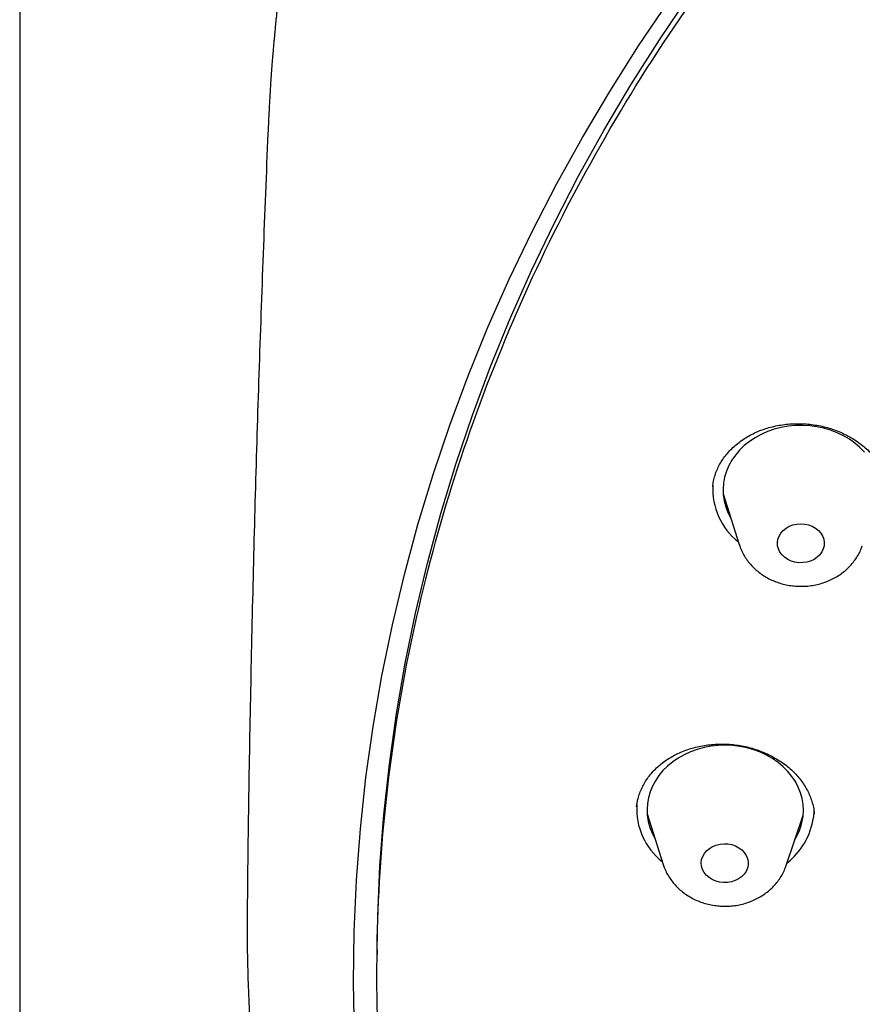
# Model space of a CAD drawing. Units: millimetres. Extents: x 8 to 1710, y 12 to 2540.
# Drawn here: x 858 to 875, y 2187 to 2206 of the extents above; entities that cross this region are included whole.
import ezdxf

# ---------------------------------------------------------------- set-up
doc = ezdxf.new("R2010")
doc.units = ezdxf.units.MM

msp = doc.modelspace()

# ---------------------------------------------------------------- linework, layer by layer
at = {"color": 7, "linetype": 'Continuous', "lineweight": 30}
for p, q in [((858.35, 2241.833), (858.35, 2020.336)), ((871.647, 2197.116), (871.646, 2197.107)), ((871.843, 2196.973), (872.15, 2196.002)), ((870.383, 2190.838), (870.691, 2189.867)), ((873.052, 2189.846), (873.376, 2190.811)), ((873.59, 2190.828), (873.59, 2190.837)), ((865.204, 2188.226), (865.202, 2188.042))]:
    msp.add_line(p, q, dxfattribs=at)
at = {"color": 7, "linetype": 'Continuous', "lineweight": 30, "flags": 128}
for points in [[(864.768, 2186.606), (864.75, 2187.593), (864.764, 2188.579), (864.808, 2189.565), (864.884, 2190.549), (864.991, 2191.531), (865.129, 2192.51), (865.297, 2193.486), (865.497, 2194.458), (865.727, 2195.426), (865.987, 2196.387), (866.278, 2197.343), (866.599, 2198.292), (866.95, 2199.234), (867.33, 2200.167), (867.74, 2201.092), (868.179, 2202.008), (868.647, 2202.914), (869.143, 2203.809), (869.667, 2204.693), (870.219, 2205.565), (870.799, 2206.425)], [(865.204, 2188.226), (865.216, 2188.865), (865.26, 2189.841), (865.335, 2190.815), (865.441, 2191.788), (865.577, 2192.758), (865.744, 2193.724), (865.942, 2194.686), (866.17, 2195.644), (866.428, 2196.596), (866.715, 2197.542), (867.033, 2198.482), (867.381, 2199.414), (867.757, 2200.339), (868.163, 2201.254), (868.598, 2202.161), (869.061, 2203.058), (869.552, 2203.944), (870.071, 2204.819), (870.618, 2205.683), (871.192, 2206.534)], [(874.551, 2197.773), (874.464, 2197.863), (874.367, 2197.946), (874.262, 2198.021), (874.149, 2198.088), (874.029, 2198.145), (873.903, 2198.194), (873.773, 2198.232), (873.638, 2198.261), (873.501, 2198.279), (873.363, 2198.286), (873.225, 2198.283), (873.087, 2198.269), (872.952, 2198.245), (872.82, 2198.211), (872.692, 2198.166), (872.57, 2198.112), (872.455, 2198.049), (872.347, 2197.978), (872.247, 2197.898), (872.157, 2197.811), (872.077, 2197.717), (872.008, 2197.618), (871.95, 2197.514), (871.904, 2197.406), (871.87, 2197.294), (871.849, 2197.181), (871.84, 2197.066), (871.844, 2196.952), (871.861, 2196.837), (871.891, 2196.725), (871.933, 2196.616), (871.987, 2196.51), (871.992, 2196.501)], [(873.762, 2195.916), (873.734, 2195.858), (873.694, 2195.804), (873.644, 2195.756), (873.585, 2195.716), (873.518, 2195.685), (873.446, 2195.664), (873.371, 2195.654), (873.295, 2195.653), (873.219, 2195.664), (873.147, 2195.685), (873.081, 2195.716), (873.021, 2195.756), (872.97, 2195.803), (872.93, 2195.857), (872.901, 2195.916), (872.885, 2195.977), (872.881, 2196.041), (872.891, 2196.103), (872.913, 2196.164), (872.947, 2196.22), (872.992, 2196.271), (873.047, 2196.315), (873.11, 2196.351), (873.179, 2196.377), (873.253, 2196.393), (873.329, 2196.398), (873.405, 2196.393), (873.479, 2196.377), (873.549, 2196.351), (873.612, 2196.316), (873.667, 2196.272), (873.713, 2196.221), (873.748, 2196.165), (873.77, 2196.104), (873.78, 2196.041), (873.777, 2195.978), (873.762, 2195.916)], [(873.374, 2190.784), (873.381, 2190.899), (873.375, 2191.014), (873.356, 2191.128), (873.325, 2191.24), (873.281, 2191.349), (873.226, 2191.454), (873.159, 2191.555), (873.081, 2191.65), (872.993, 2191.739), (872.896, 2191.821), (872.789, 2191.895), (872.675, 2191.96), (872.555, 2192.017), (872.428, 2192.064), (872.297, 2192.102), (872.162, 2192.129), (872.025, 2192.145), (871.887, 2192.152), (871.748, 2192.147), (871.611, 2192.132), (871.476, 2192.107), (871.344, 2192.071), (871.217, 2192.025), (871.096, 2191.97), (870.981, 2191.906), (870.875, 2191.833), (870.776, 2191.752), (870.687, 2191.665), (870.608, 2191.57), (870.541, 2191.47), (870.484, 2191.366), (870.44, 2191.257), (870.407, 2191.145), (870.388, 2191.032), (870.381, 2190.917), (870.387, 2190.802), (870.405, 2190.688), (870.436, 2190.576), (870.48, 2190.467), (870.533, 2190.366)], [(873.58, 2190.929), (873.581, 2190.89), (873.573, 2190.768)], [(872.32, 2189.853), (872.306, 2189.791), (872.28, 2189.732), (872.242, 2189.677), (872.193, 2189.628), (872.135, 2189.587), (872.07, 2189.555), (871.999, 2189.532), (871.924, 2189.52), (871.847, 2189.518), (871.772, 2189.527), (871.699, 2189.546), (871.631, 2189.576), (871.571, 2189.614), (871.518, 2189.66), (871.476, 2189.713), (871.446, 2189.771), (871.427, 2189.833), (871.422, 2189.896), (871.429, 2189.959), (871.449, 2190.02), (871.481, 2190.077), (871.525, 2190.129), (871.578, 2190.174), (871.64, 2190.211), (871.709, 2190.238), (871.782, 2190.256), (871.858, 2190.263), (871.934, 2190.26), (872.008, 2190.245), (872.079, 2190.221), (872.143, 2190.187), (872.2, 2190.144), (872.247, 2190.095), (872.284, 2190.039), (872.308, 2189.979), (872.321, 2189.916), (872.32, 2189.853)]]:
    msp.add_lwpolyline(points, dxfattribs=at)
at = {"color": 7, "linetype": 'Continuous', "lineweight": 30}
for centre, radius, start, end in [((872.927, 2197.065), 1.286, 176.6441, 231.9297), ((871.471, 2190.931), 1.288, 176.5368, 231.856), ((872.247, 2190.953), 1.338, 307.8631, 352.0289), ((872.29, 2190.916), 1.092, 328.2847, 353.0618)]:
    msp.add_arc(centre, radius, start, end, dxfattribs=at)
for points, knots in [([(957.563, 2203.224), (957.563, 2203.254), (957.561, 2203.326), (957.557, 2203.444), (957.552, 2203.59), (957.546, 2203.747), (957.539, 2203.912), (957.532, 2204.071), (957.524, 2204.225), (957.516, 2204.366), (957.508, 2204.493), (957.501, 2204.603), (957.495, 2204.69), (957.489, 2204.772), (957.482, 2204.867), (957.473, 2204.995), (957.46, 2205.154), (957.445, 2205.336), (957.427, 2205.531), (957.384, 2205.979), (957.331, 2206.442), (957.267, 2206.92), (957.233, 2207.165), (957.197, 2207.412), (957.159, 2207.659), (957.118, 2207.907), (957.077, 2208.152), (957.038, 2208.366), (957.006, 2208.541), (956.982, 2208.672), (956.962, 2208.777), (956.944, 2208.865), (956.925, 2208.962), (956.899, 2209.092), (956.864, 2209.266), (956.823, 2209.456), (956.779, 2209.659), (956.732, 2209.868), (956.681, 2210.091), (956.627, 2210.318), (956.572, 2210.54), (956.518, 2210.755), (956.446, 2211.032), (956.357, 2211.362), (956.251, 2211.738), (956.149, 2212.088), (956.045, 2212.429), (955.935, 2212.776), (955.84, 2213.067), (955.763, 2213.296), (955.709, 2213.452), (955.662, 2213.59), (955.623, 2213.699), (955.595, 2213.778), (955.573, 2213.841), (955.549, 2213.908), (955.517, 2213.996), (955.471, 2214.121), (955.41, 2214.288), (955.33, 2214.501), (955.233, 2214.752), (955.119, 2215.04), (954.991, 2215.358), (954.851, 2215.694), (954.658, 2216.143), (954.406, 2216.707), (954.082, 2217.392), (953.81, 2217.938), (953.602, 2218.337), (953.472, 2218.584), (953.34, 2218.829), (953.214, 2219.06), (953.099, 2219.266), (953.001, 2219.44), (952.92, 2219.581), (952.858, 2219.69), (952.812, 2219.769), (952.773, 2219.835), (952.731, 2219.909), (952.676, 2220.001), (952.61, 2220.113), (952.535, 2220.239), (952.412, 2220.442), (952.243, 2220.717), (952.024, 2221.065), (951.796, 2221.42), (951.555, 2221.785), (951.296, 2222.167), (951.017, 2222.569), (950.714, 2222.993), (950.388, 2223.437), (950.036, 2223.901), (949.718, 2224.309), (949.439, 2224.657), (949.209, 2224.938), (948.984, 2225.209), (948.773, 2225.459), (948.583, 2225.681), (948.414, 2225.874), (948.274, 2226.033), (948.161, 2226.16), (948.073, 2226.259), (948.001, 2226.339), (947.945, 2226.4), (947.901, 2226.449), (947.853, 2226.503), (947.787, 2226.574), (947.698, 2226.672), (947.592, 2226.786), (947.441, 2226.948), (947.243, 2227.157), (946.993, 2227.418), (946.718, 2227.699), (946.416, 2228.003), (946.085, 2228.327), (945.73, 2228.669), (945.354, 2229.021), (944.963, 2229.38), (944.556, 2229.743), (944.133, 2230.111), (943.665, 2230.508), (943.15, 2230.932), (942.583, 2231.383), (942.076, 2231.774), (941.634, 2232.105), (941.271, 2232.371), (940.918, 2232.625), (940.597, 2232.851), (940.313, 2233.048), (940.065, 2233.217), (939.84, 2233.369), (939.64, 2233.502), (939.464, 2233.618), (939.312, 2233.717), (939.185, 2233.8), (939.069, 2233.874), (938.96, 2233.945), (938.842, 2234.02), (938.71, 2234.103), (938.556, 2234.2), (938.378, 2234.31), (938.176, 2234.435), (937.942, 2234.577), (937.672, 2234.739), (937.37, 2234.918), (937.05, 2235.103), (936.722, 2235.29), (936.175, 2235.597), (935.397, 2236.017), (934.371, 2236.541), (933.308, 2237.054), (932.208, 2237.554), (931.073, 2238.036), (929.915, 2238.496), (928.744, 2238.929), (927.57, 2239.331), (926.392, 2239.704), (925.212, 2240.048), (924.031, 2240.364), (922.933, 2240.631), (921.921, 2240.856), (921.004, 2241.044), (920.11, 2241.211), (919.25, 2241.358), (918.425, 2241.486), (917.637, 2241.597), (916.886, 2241.692), (916.172, 2241.773), (915.496, 2241.84), (914.926, 2241.891), (914.447, 2241.929), (914.037, 2241.959), (913.609, 2241.986), (913.154, 2242.012), (912.674, 2242.036), (912.125, 2242.058), (911.503, 2242.076), (910.802, 2242.088), (910.062, 2242.092), (909.283, 2242.085), (908.467, 2242.066), (907.626, 2242.035), (906.663, 2241.984), (905.588, 2241.907), (904.403, 2241.797), (903.215, 2241.662), (902.135, 2241.515), (901.161, 2241.365), (900.295, 2241.217), (899.428, 2241.055), (898.569, 2240.88), (897.73, 2240.696), (896.927, 2240.506), (896.186, 2240.32), (895.506, 2240.138), (894.882, 2239.964), (894.294, 2239.792), (893.741, 2239.624), (893.222, 2239.46), (892.785, 2239.317), (892.42, 2239.194), (892.114, 2239.089), (891.801, 2238.98), (891.47, 2238.861), (891.116, 2238.733), (890.742, 2238.593), (890.292, 2238.42), (889.762, 2238.211), (889.145, 2237.959), (888.492, 2237.682), (887.885, 2237.413), (887.331, 2237.16), (886.836, 2236.928), (886.33, 2236.683), (885.826, 2236.432), (885.341, 2236.184), (884.896, 2235.951), (884.491, 2235.733), (884.125, 2235.532), (883.787, 2235.343), (883.478, 2235.166), (883.191, 2235.001), (882.929, 2234.846), (882.691, 2234.705), (882.484, 2234.58), (882.304, 2234.47), (882.144, 2234.371), (882.008, 2234.287), (881.879, 2234.206), (881.744, 2234.121), (881.582, 2234.019), (881.391, 2233.896), (881.171, 2233.754), (880.923, 2233.59), (880.648, 2233.408), (880.358, 2233.211), (880.063, 2233.008), (879.77, 2232.803), (879.481, 2232.597), (879.066, 2232.297), (878.531, 2231.9), (877.806, 2231.34), (877.022, 2230.707), (876.18, 2229.992), (875.45, 2229.338), (874.821, 2228.75), (874.397, 2228.34), (874.084, 2228.03), (873.88, 2227.825), (873.688, 2227.628), (873.513, 2227.448), (873.362, 2227.29), (873.234, 2227.155), (873.13, 2227.044), (873.049, 2226.958), (872.991, 2226.895), (872.941, 2226.841), (872.884, 2226.78), (872.808, 2226.697), (872.712, 2226.592), (872.563, 2226.428), (872.367, 2226.209), (872.131, 2225.94), (871.892, 2225.664), (871.652, 2225.38), (871.317, 2224.977), (870.887, 2224.445), (870.367, 2223.772), (869.956, 2223.215), (869.648, 2222.785), (869.444, 2222.492), (869.239, 2222.195), (869.035, 2221.891), (868.833, 2221.585), (868.651, 2221.302), (868.495, 2221.055), (868.369, 2220.854), (868.264, 2220.683), (868.186, 2220.555), (868.131, 2220.464), (868.094, 2220.403), (868.065, 2220.355), (868.041, 2220.313), (868.01, 2220.261), (867.964, 2220.185), (867.9, 2220.075), (867.818, 2219.934), (867.72, 2219.766), (867.615, 2219.58), (867.506, 2219.388), (867.347, 2219.099), (867.141, 2218.718), (866.895, 2218.247), (866.659, 2217.777), (866.425, 2217.293), (866.234, 2216.884), (866.086, 2216.554), (865.979, 2216.314), (865.872, 2216.067), (865.767, 2215.819), (865.669, 2215.584), (865.585, 2215.376), (865.517, 2215.206), (865.464, 2215.072), (865.426, 2214.976), (865.4, 2214.908), (865.377, 2214.85), (865.35, 2214.779), (865.314, 2214.684), (865.27, 2214.567), (865.213, 2214.415), (865.144, 2214.227), (865.062, 2214), (864.975, 2213.75), (864.845, 2213.371), (864.683, 2212.877), (864.497, 2212.272), (864.351, 2211.767), (864.24, 2211.36), (864.159, 2211.051), (864.085, 2210.757), (864.02, 2210.489), (863.964, 2210.253), (863.918, 2210.05), (863.879, 2209.875), (863.843, 2209.71), (863.802, 2209.52), (863.754, 2209.288), (863.7, 2209.013), (863.642, 2208.707), (863.583, 2208.373), (863.523, 2208.019), (863.472, 2207.693), (863.429, 2207.4), (863.393, 2207.143), (863.358, 2206.88), (863.326, 2206.617), (863.299, 2206.384), (863.278, 2206.189), (863.262, 2206.04), (863.25, 2205.918), (863.241, 2205.822), (863.234, 2205.747), (863.227, 2205.676), (863.22, 2205.593), (863.21, 2205.487), (863.2, 2205.359), (863.188, 2205.208), (863.175, 2205.04), (863.16, 2204.823), (863.145, 2204.573), (863.13, 2204.302), (863.122, 2204.127), (863.119, 2204.047)], [0, 0, 0, 0, 0.000645, 0.001522, 0.002638, 0.003997, 0.005238, 0.006596, 0.007848, 0.008954, 0.010033, 0.010923, 0.011624, 0.012136, 0.012916, 0.013954, 0.015249, 0.016789, 0.018394, 0.020007, 0.027715, 0.029708, 0.031711, 0.033724, 0.035747, 0.037781, 0.039824, 0.041766, 0.043053, 0.044129, 0.044994, 0.045648, 0.046294, 0.047417, 0.048854, 0.050603, 0.052154, 0.053889, 0.055797, 0.057707, 0.059558, 0.061349, 0.063079, 0.066482, 0.069626, 0.072511, 0.075302, 0.078225, 0.081282, 0.08267, 0.08406, 0.085242, 0.08617, 0.086842, 0.08726, 0.087794, 0.088541, 0.089504, 0.090997, 0.092821, 0.094975, 0.09746, 0.100256, 0.103181, 0.106189, 0.111923, 0.117937, 0.124233, 0.126407, 0.128612, 0.130849, 0.132984, 0.134836, 0.136404, 0.137688, 0.138689, 0.139345, 0.139848, 0.140504, 0.141345, 0.142372, 0.143567, 0.144802, 0.147941, 0.151157, 0.15445, 0.157829, 0.161408, 0.165217, 0.169254, 0.17352, 0.178015, 0.182738, 0.185489, 0.188313, 0.191087, 0.193594, 0.195828, 0.197789, 0.199477, 0.200674, 0.201682, 0.202501, 0.203132, 0.203575, 0.204013, 0.204774, 0.205799, 0.207026, 0.208329, 0.21084, 0.213585, 0.216566, 0.21978, 0.223303, 0.227056, 0.230935, 0.234918, 0.239004, 0.243194, 0.247486, 0.252708, 0.258075, 0.263587, 0.266903, 0.27027, 0.273517, 0.276487, 0.278906, 0.281105, 0.283084, 0.284843, 0.286382, 0.2877, 0.288799, 0.289717, 0.290692, 0.291644, 0.292771, 0.294096, 0.295619, 0.29734, 0.299259, 0.3016, 0.30418, 0.306889, 0.309618, 0.312368, 0.320456, 0.328717, 0.33715, 0.345757, 0.354535, 0.363402, 0.372207, 0.380927, 0.389583, 0.398175, 0.406703, 0.415167, 0.421772, 0.42832, 0.434636, 0.440681, 0.446454, 0.451956, 0.457186, 0.462144, 0.466831, 0.471247, 0.473991, 0.476778, 0.479738, 0.482873, 0.486182, 0.489665, 0.494224, 0.499051, 0.504146, 0.509508, 0.515137, 0.520999, 0.526911, 0.535078, 0.54329, 0.551549, 0.559852, 0.56592, 0.572012, 0.578128, 0.584268, 0.590299, 0.59605, 0.601519, 0.606285, 0.610815, 0.615109, 0.619165, 0.622986, 0.62657, 0.628886, 0.631102, 0.633414, 0.635897, 0.638552, 0.641379, 0.644376, 0.648778, 0.653505, 0.658556, 0.663931, 0.667695, 0.671603, 0.675656, 0.679794, 0.683725, 0.687408, 0.690652, 0.693674, 0.696476, 0.699056, 0.701415, 0.703675, 0.705686, 0.707448, 0.708961, 0.710295, 0.711542, 0.712483, 0.713623, 0.715021, 0.716679, 0.718594, 0.720769, 0.723203, 0.725836, 0.728474, 0.731102, 0.73372, 0.736328, 0.742435, 0.748486, 0.75671, 0.764925, 0.773246, 0.778796, 0.784393, 0.786604, 0.788823, 0.790968, 0.792868, 0.794546, 0.795963, 0.79712, 0.798018, 0.798655, 0.799078, 0.799713, 0.800572, 0.801655, 0.802963, 0.805644, 0.80839, 0.811189, 0.81404, 0.816944, 0.823278, 0.829851, 0.836663, 0.839405, 0.842183, 0.844999, 0.847852, 0.850742, 0.853611, 0.855754, 0.857614, 0.859191, 0.860484, 0.861152, 0.861708, 0.862151, 0.862483, 0.862856, 0.863579, 0.86458, 0.865859, 0.867417, 0.869173, 0.870918, 0.872642, 0.876984, 0.881181, 0.885258, 0.889501, 0.893989, 0.896041, 0.89814, 0.900287, 0.902482, 0.904606, 0.906387, 0.907856, 0.909013, 0.90986, 0.910334, 0.910751, 0.911363, 0.912171, 0.913177, 0.91438, 0.91605, 0.917995, 0.920192, 0.922426, 0.927653, 0.93275, 0.937717, 0.940366, 0.942977, 0.945476, 0.947713, 0.949683, 0.951357, 0.952773, 0.954026, 0.955473, 0.957485, 0.959756, 0.962273, 0.965036, 0.967964, 0.970973, 0.973041, 0.975146, 0.977288, 0.979467, 0.981584, 0.983014, 0.984226, 0.985221, 0.985999, 0.986569, 0.98706, 0.987733, 0.98859, 0.98963, 0.990854, 0.992259, 0.993696, 0.996095, 0.998194, 1, 1, 1, 1]), ([(907.101, 2150.438), (905.899, 2150.533), (903.493, 2150.724), (899.934, 2151.314), (896.44, 2152.122), (893.063, 2153.157), (889.822, 2154.398), (886.733, 2155.835), (883.789, 2157.468), (881.007, 2159.287), (878.405, 2161.28), (876, 2163.437), (873.805, 2165.742), (871.835, 2168.183), (870.101, 2170.744), (868.615, 2173.408), (867.385, 2176.161), (866.418, 2178.984), (865.722, 2181.861), (865.3, 2184.774), (865.155, 2187.704), (865.288, 2190.634), (865.697, 2193.545), (866.381, 2196.421), (867.335, 2199.242), (868.553, 2201.991), (870.028, 2204.652), (871.751, 2207.208), (873.711, 2209.644), (875.896, 2211.944), (878.292, 2214.094), (880.885, 2216.082), (883.658, 2217.893), (886.596, 2219.519), (889.679, 2220.948), (892.888, 2222.171), (896.204, 2223.182), (899.607, 2223.974), (903.075, 2224.541), (906.586, 2224.882), (910.12, 2224.992), (913.655, 2224.873), (917.168, 2224.524), (920.638, 2223.947), (924.044, 2223.147), (927.365, 2222.128), (930.579, 2220.896), (933.668, 2219.459), (936.613, 2217.827), (939.394, 2216.008), (941.996, 2214.014), (944.402, 2211.858), (946.596, 2209.552), (948.566, 2207.111), (950.3, 2204.551), (951.787, 2201.886), (953.017, 2199.133), (953.983, 2196.31), (954.679, 2193.433), (955.101, 2190.521), (955.246, 2187.59), (955.114, 2184.66), (954.704, 2181.749), (954.021, 2178.874), (953.067, 2176.053), (951.848, 2173.303), (950.373, 2170.642), (948.651, 2168.086), (946.691, 2165.65), (944.506, 2163.35), (942.11, 2161.2), (939.517, 2159.213), (936.743, 2157.401), (933.806, 2155.776), (930.723, 2154.347), (927.487, 2153.113), (924.114, 2152.087), (920.624, 2151.288), (917.067, 2150.707), (914.663, 2150.522), (913.461, 2150.43)], [0, 0, 0, 0, 0.013106, 0.026212, 0.039318, 0.052424, 0.065212, 0.078, 0.090788, 0.103576, 0.116364, 0.129151, 0.141939, 0.154727, 0.167515, 0.180303, 0.193091, 0.205879, 0.218667, 0.231454, 0.244242, 0.25703, 0.269818, 0.282606, 0.295394, 0.308182, 0.32097, 0.333758, 0.346545, 0.359333, 0.372121, 0.384909, 0.397697, 0.410485, 0.423273, 0.436061, 0.448848, 0.461636, 0.474424, 0.487212, 0.5, 0.512788, 0.525576, 0.538364, 0.551152, 0.563939, 0.576727, 0.589515, 0.602303, 0.615091, 0.627879, 0.640667, 0.653455, 0.666242, 0.67903, 0.691818, 0.704606, 0.717394, 0.730182, 0.74297, 0.755758, 0.768546, 0.781333, 0.794121, 0.806909, 0.819697, 0.832485, 0.845273, 0.858061, 0.870849, 0.883636, 0.896424, 0.909212, 0.922, 0.934788, 0.947576, 0.960682, 0.973788, 0.986894, 1, 1, 1, 1]), ([(863.119, 2204.061), (863.117, 2204.004), (863.079, 2203.178), (863.018, 2201.581), (862.935, 2199.27), (862.865, 2196.959), (862.806, 2194.646), (862.759, 2192.333), (862.729, 2190.503), (862.718, 2189.444), (862.715, 2189.155)], [0, 0, 0, 0, 0.011436, 0.166505, 0.32159, 0.476689, 0.631798, 0.786915, 0.942035, 1, 1, 1, 1]), ([(871.642, 2197.116), (871.646, 2197.151), (871.656, 2197.222), (871.684, 2197.328), (871.723, 2197.433), (871.772, 2197.535), (871.832, 2197.634), (871.903, 2197.728), (871.983, 2197.818), (872.072, 2197.902), (872.169, 2197.979), (872.274, 2198.05), (872.386, 2198.114), (872.503, 2198.169), (872.625, 2198.215), (872.751, 2198.253), (872.882, 2198.283), (873.016, 2198.304), (873.154, 2198.317), (873.293, 2198.32), (873.433, 2198.315), (873.572, 2198.3), (873.708, 2198.277), (873.841, 2198.245), (873.969, 2198.204), (874.093, 2198.155), (874.213, 2198.098), (874.329, 2198.033), (874.44, 2197.96), (874.543, 2197.88), (874.639, 2197.795), (874.725, 2197.705), (874.801, 2197.612), (874.867, 2197.515), (874.923, 2197.415), (874.97, 2197.311), (875.007, 2197.203), (875.033, 2197.093), (875.046, 2197.014), (875.048, 2196.972), (875.048, 2196.968)], [0, 0, 0, 0, 0.026017, 0.054068, 0.081888, 0.109347, 0.136803, 0.164291, 0.191769, 0.219193, 0.246515, 0.273689, 0.300676, 0.327451, 0.353925, 0.38017, 0.406593, 0.433255, 0.460102, 0.487054, 0.514013, 0.540858, 0.567501, 0.593873, 0.619951, 0.645987, 0.672498, 0.699344, 0.726415, 0.753585, 0.780699, 0.807622, 0.834263, 0.860579, 0.886874, 0.913804, 0.941167, 0.9689, 0.996919, 1, 1, 1, 1]), ([(872.152, 2196.002), (872.157, 2195.983), (872.174, 2195.93), (872.212, 2195.847), (872.265, 2195.753), (872.328, 2195.664), (872.401, 2195.58), (872.482, 2195.504), (872.572, 2195.434), (872.668, 2195.373), (872.771, 2195.319), (872.88, 2195.275), (872.993, 2195.241), (873.109, 2195.216), (873.228, 2195.202), (873.348, 2195.198), (873.468, 2195.204), (873.587, 2195.221), (873.704, 2195.248), (873.818, 2195.285), (873.927, 2195.333), (874.031, 2195.389), (874.128, 2195.455), (874.217, 2195.53), (874.298, 2195.612), (874.369, 2195.701), (874.429, 2195.795), (874.477, 2195.888), (874.499, 2195.951), (874.509, 2195.979)], [0, 0, 0, 0, 0.019745, 0.056044, 0.092495, 0.129148, 0.166043, 0.203202, 0.240629, 0.278312, 0.316227, 0.354344, 0.392628, 0.43105, 0.469583, 0.508209, 0.546913, 0.585679, 0.624491, 0.663328, 0.702161, 0.740947, 0.779639, 0.818177, 0.856506, 0.894575, 0.932347, 0.969804, 1, 1, 1, 1]), ([(870.182, 2190.973), (870.185, 2190.998), (870.191, 2191.059), (870.214, 2191.155), (870.249, 2191.261), (870.296, 2191.364), (870.353, 2191.465), (870.421, 2191.561), (870.498, 2191.652), (870.584, 2191.737), (870.678, 2191.816), (870.78, 2191.887), (870.888, 2191.951), (871.002, 2192.007), (871.122, 2192.056), (871.248, 2192.097), (871.38, 2192.13), (871.515, 2192.155), (871.652, 2192.17), (871.791, 2192.177), (871.929, 2192.174), (872.066, 2192.162), (872.2, 2192.141), (872.333, 2192.112), (872.463, 2192.074), (872.592, 2192.027), (872.717, 2191.971), (872.836, 2191.908), (872.949, 2191.839), (873.054, 2191.763), (873.15, 2191.682), (873.237, 2191.597), (873.314, 2191.506), (873.384, 2191.411), (873.444, 2191.31), (873.496, 2191.206), (873.537, 2191.099), (873.567, 2190.989), (873.585, 2190.899), (873.588, 2190.845), (873.589, 2190.829)], [0, 0, 0, 0, 0.018928, 0.046604, 0.07437, 0.102218, 0.130048, 0.157784, 0.185364, 0.212736, 0.239863, 0.266721, 0.293289, 0.319475, 0.345897, 0.372533, 0.399331, 0.426218, 0.453096, 0.479851, 0.506398, 0.532665, 0.558623, 0.58465, 0.611086, 0.637839, 0.664794, 0.69182, 0.718746, 0.745441, 0.771809, 0.797808, 0.823777, 0.850316, 0.877234, 0.904479, 0.931986, 0.959682, 0.987493, 1, 1, 1, 1]), ([(870.693, 2189.865), (870.701, 2189.84), (870.72, 2189.782), (870.762, 2189.693), (870.818, 2189.6), (870.883, 2189.512), (870.957, 2189.43), (871.04, 2189.355), (871.131, 2189.287), (871.229, 2189.227), (871.333, 2189.175), (871.443, 2189.133), (871.556, 2189.1), (871.673, 2189.078), (871.792, 2189.065), (871.913, 2189.063), (872.033, 2189.071), (872.151, 2189.09), (872.268, 2189.119), (872.381, 2189.159), (872.489, 2189.208), (872.591, 2189.267), (872.687, 2189.334), (872.775, 2189.41), (872.853, 2189.494), (872.922, 2189.584), (872.981, 2189.679), (873.024, 2189.766), (873.042, 2189.822), (873.049, 2189.843)], [0, 0, 0, 0, 0.026379, 0.062728, 0.099239, 0.135962, 0.172933, 0.210169, 0.247673, 0.285429, 0.323412, 0.36159, 0.399929, 0.4384, 0.476979, 0.515648, 0.554391, 0.593194, 0.632038, 0.670903, 0.709756, 0.748555, 0.787246, 0.825774, 0.864081, 0.90212, 0.939856, 0.977275, 1, 1, 1, 1]), ([(862.714, 2189.15), (862.713, 2189.072), (862.711, 2188.917), (862.711, 2188.692), (862.712, 2188.478), (862.714, 2188.274), (862.717, 2188.08), (862.721, 2187.904), (862.725, 2187.748), (862.729, 2187.622), (862.733, 2187.531), (862.735, 2187.472), (862.736, 2187.428), (862.739, 2187.366), (862.743, 2187.273), (862.749, 2187.143), (862.756, 2186.985), (862.767, 2186.799), (862.779, 2186.586), (862.796, 2186.345), (862.816, 2186.076), (862.841, 2185.778), (862.871, 2185.452), (862.909, 2185.084), (862.956, 2184.672), (863, 2184.328), (863.035, 2184.074), (863.057, 2183.919), (863.079, 2183.768), (863.1, 2183.631), (863.117, 2183.521), (863.129, 2183.442), (863.139, 2183.384), (863.147, 2183.333), (863.156, 2183.279), (863.165, 2183.22), (863.182, 2183.122), (863.207, 2182.976), (863.24, 2182.784), (863.279, 2182.574), (863.32, 2182.353), (863.365, 2182.125), (863.431, 2181.8), (863.519, 2181.389), (863.631, 2180.902), (863.745, 2180.441), (863.861, 2179.991), (863.986, 2179.535), (864.094, 2179.162), (864.179, 2178.877), (864.236, 2178.69), (864.29, 2178.519), (864.336, 2178.374), (864.372, 2178.262), (864.398, 2178.182), (864.417, 2178.122), (864.436, 2178.065), (864.46, 2177.994), (864.49, 2177.903), (864.527, 2177.792), (864.572, 2177.661), (864.624, 2177.511), (864.693, 2177.315), (864.78, 2177.072), (864.883, 2176.791), (864.99, 2176.508), (865.098, 2176.229), (865.207, 2175.954), (865.317, 2175.683), (865.491, 2175.266), (865.731, 2174.711), (866.044, 2174.031), (866.359, 2173.381), (866.605, 2172.896), (866.779, 2172.566), (866.877, 2172.381), (866.972, 2172.205), (867.059, 2172.046), (867.126, 2171.925), (867.173, 2171.84), (867.205, 2171.783), (867.234, 2171.731), (867.269, 2171.67), (867.316, 2171.585), (867.38, 2171.473), (867.46, 2171.334), (867.553, 2171.174), (867.656, 2171), (867.761, 2170.823), (867.934, 2170.537), (868.173, 2170.149), (868.481, 2169.668), (868.815, 2169.162), (869.174, 2168.636), (869.556, 2168.098), (869.923, 2167.597), (870.271, 2167.137), (870.599, 2166.716), (870.906, 2166.333), (871.192, 2165.983), (871.457, 2165.667), (871.7, 2165.382), (871.908, 2165.143), (872.082, 2164.945), (872.226, 2164.784), (872.353, 2164.642), (872.463, 2164.521), (872.557, 2164.418), (872.64, 2164.328), (872.717, 2164.245), (872.801, 2164.154), (872.898, 2164.05), (873.017, 2163.924), (873.158, 2163.776), (873.322, 2163.605), (873.509, 2163.413), (873.783, 2163.135), (874.141, 2162.779), (874.581, 2162.354), (875.033, 2161.93), (875.494, 2161.51), (875.963, 2161.095), (876.442, 2160.683), (877.113, 2160.122), (877.989, 2159.423), (879.083, 2158.603), (880.204, 2157.813), (881.348, 2157.056), (882.221, 2156.514), (882.794, 2156.172), (883.048, 2156.023), (883.268, 2155.895), (883.454, 2155.788), (883.6, 2155.705), (883.71, 2155.643), (883.786, 2155.6), (883.834, 2155.573), (883.866, 2155.555), (883.894, 2155.54), (883.943, 2155.512), (884.023, 2155.467), (884.146, 2155.399), (884.311, 2155.309), (884.521, 2155.194), (884.773, 2155.06), (885.066, 2154.905), (885.401, 2154.73), (885.779, 2154.538), (886.201, 2154.328), (886.666, 2154.101), (887.177, 2153.86), (887.733, 2153.605), (888.321, 2153.343), (888.726, 2153.17), (888.928, 2153.084)], [0, 0, 0, 0, 0.00491, 0.009639, 0.01419, 0.018563, 0.022762, 0.026781, 0.030247, 0.033181, 0.035195, 0.036293, 0.037115, 0.038129, 0.040422, 0.04333, 0.046854, 0.050994, 0.05575, 0.061122, 0.067124, 0.07377, 0.081061, 0.088996, 0.098469, 0.108721, 0.112104, 0.115565, 0.119102, 0.122297, 0.124783, 0.126504, 0.127627, 0.128725, 0.129941, 0.131275, 0.132727, 0.136617, 0.141163, 0.145775, 0.150907, 0.156173, 0.161322, 0.173104, 0.184217, 0.194661, 0.204744, 0.215219, 0.22612, 0.230519, 0.234983, 0.239089, 0.242444, 0.245051, 0.246907, 0.248016, 0.249221, 0.250887, 0.253013, 0.255601, 0.258649, 0.262158, 0.266128, 0.272483, 0.279246, 0.285925, 0.29252, 0.299032, 0.305459, 0.311803, 0.328815, 0.345194, 0.360946, 0.376073, 0.380699, 0.385263, 0.389751, 0.393746, 0.397059, 0.398703, 0.400106, 0.401268, 0.40259, 0.404686, 0.407561, 0.410987, 0.415107, 0.419623, 0.424088, 0.428497, 0.441284, 0.453574, 0.465365, 0.480375, 0.494493, 0.507717, 0.520048, 0.531309, 0.541705, 0.551251, 0.559963, 0.567842, 0.574886, 0.579961, 0.584493, 0.588483, 0.591932, 0.594839, 0.597205, 0.599635, 0.601983, 0.604945, 0.608567, 0.612849, 0.617792, 0.623395, 0.629658, 0.642173, 0.654947, 0.667772, 0.680646, 0.693571, 0.706547, 0.719573, 0.74737, 0.77521, 0.802922, 0.830505, 0.85796, 0.864597, 0.870466, 0.875538, 0.879812, 0.883289, 0.885578, 0.887313, 0.888495, 0.888893, 0.889479, 0.890374, 0.892296, 0.894913, 0.898756, 0.903506, 0.909163, 0.915729, 0.923202, 0.931583, 0.940871, 0.951066, 0.962168, 0.974177, 0.987093, 1, 1, 1, 1])]:
    msp.add_open_spline(points, degree=3, knots=knots, dxfattribs=at)

doc.saveas('drawing.dxf')
